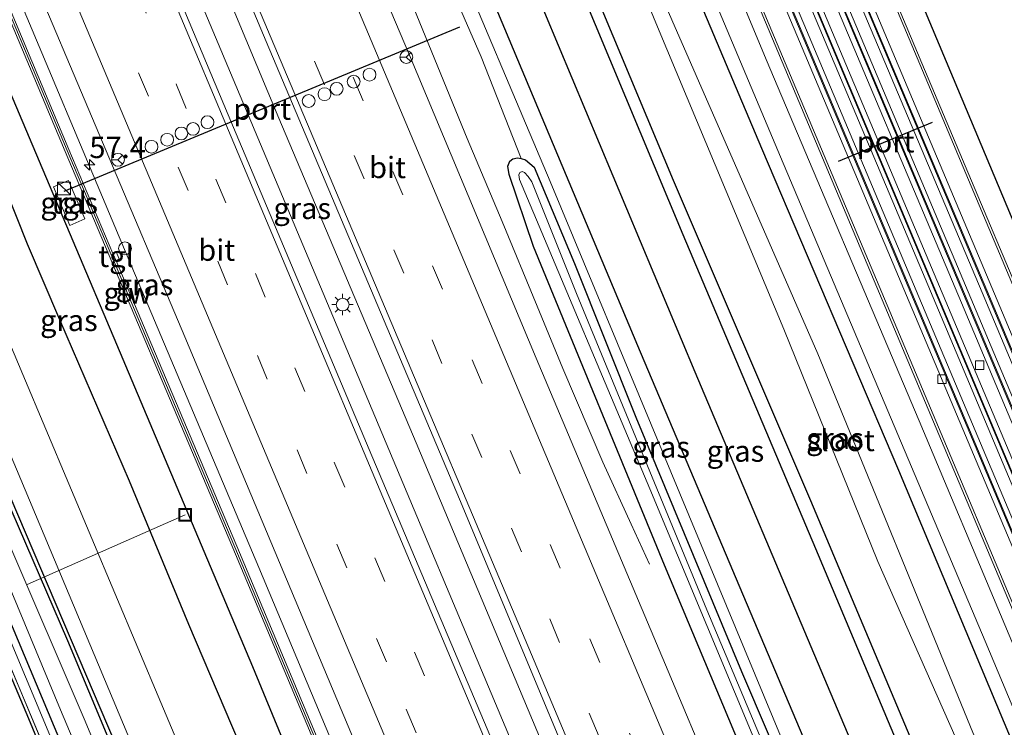
# Model space of a CAD drawing. Units: metres. Extents: x 106938 to 109170, y 399998 to 406251.
# Drawn here: x 108313 to 108429, y 403073 to 403156 of the extents above; entities that cross this region are included whole.
import ezdxf
from ezdxf.enums import TextEntityAlignment as Align

# ---------------------------------------------------------------- set-up
doc = ezdxf.new("R2010")
doc.units = ezdxf.units.M
doc.linetypes.add('IE-TERREINAFSCHEIDING', pattern=[10, 8, -2])
doc.linetypes.add('VW-3-9_STREEP', pattern=[12, 3, -9])
doc.layers.get('0').update_dxf_attribs({"lineweight": 25})
for name, color, linetype, lineweight in [('B-ME-AL-OVERIG-L-B1', 7, 'Continuous', 18), ('B-ME-AM-KILOMETR-S-B1', 7, 'Continuous', 18), ('B-ME-BV-GELEIDECONSTRUCTIE-GELEIDERAIL-L-B1', 213, 'BV-GELEIDERAIL', 18), ('B-ME-GR-BOMENRIJ-L-B1', 10, 'Continuous', 25), ('B-ME-GW-INSTEEKWATERGANG-L-B1', 10, 'Continuous', 25), ('B-ME-GW-KRUINLIJN-L-B1', 93, 'Continuous', 18), ('B-ME-GW-TEENLIJN-L-B1', 93, 'Continuous', 18), ('B-ME-IE-GRASLAND-GV-B6', 93, 'Continuous', 18), ('B-ME-IE-INRICHTINGSELEMENT-S-B1', 253, 'Continuous', 18), ('B-ME-IE-MEUBILAIR_WEGMEUBILAIR-LICHTMAST-S-B1', 8, 'Continuous', 18), ('B-ME-IE-TERREINAFSCHEIDING-RASTERHEKWERK-L-B1', 8, 'IE-TERREINAFSCHEIDING', 18), ('B-ME-KG-KADASTRAAL-OPNAMEDTMGRENS-L-B1', 10, 'Continuous', 25), ('B-ME-KW-GELUIDSWERING-GV-B6', 8, 'Continuous', 18), ('B-ME-KW-SCHERM-L-B1', 8, 'Continuous', 18), ('B-ME-MW-MUUR-GV-B6', 8, 'IE-TERREINAFSCHEIDING-KUNSTMATIG', 18), ('B-ME-OG-WATER-GV-B6', 153, 'Continuous', 18), ('B-ME-SB-SPOOR-GV-B6', 253, 'Continuous', 18), ('B-ME-SB-SPOOR-L-B1', 253, 'Continuous', 18), ('B-ME-VH-VERH_SOORT-BETON-OVERIG-GV-B6', 8, 'IE-TERREINAFSCHEIDING-NATUURLIJK-HOUTWAL', 18), ('B-ME-VH-VERH_SOORT-BITUMEN-GV-B6', 8, 'IE-TERREINAFSCHEIDING-NATUURLIJK-HOUTWAL', 18), ('B-ME-VH-VERH_SOORT-HALF_VERHARDING-GV-B6', 8, 'IE-TERREINAFSCHEIDING-NATUURLIJK-HOUTWAL', 18), ('B-ME-VH-VERH_SOORT-TEGELS-GV-B6', 8, 'Continuous', 18), ('B-ME-VV-KOLK-S-B1', 8, 'Continuous', 18), ('B-ME-VW-DRIP-S-B1', 8, 'Continuous', 18), ('B-ME-VW-MARKERING-39STREEP-015-L-B1', 255, 'VW-3-9_STREEP', 18), ('B-ME-VW-MARKERING-STREEP-015-L-B1', 7, 'Continuous', 18), ('B-ME-VW-MEUBILAIR_WEGMEUBILAIR-RONA-S-B1', 8, 'Continuous', 18), ('B-ME-VW-PORTAAL-L-B1', 10, 'Continuous', 25)]:
    doc.layers.add(name, color=color, linetype=linetype, lineweight=lineweight)
doc.styles.add('NLCS-ISO', font='NLCS-ISO.TTF')
doc.linetypes.add('BV-GELEIDERAIL', pattern='A,10,-3,[108,NLCS.SHX,S=1,R=0,X=0,Y=0],-3', length=16)
doc.linetypes.add('IE-TERREINAFSCHEIDING-KUNSTMATIG', pattern='A,4,[82,NLCS.SHX,S=0.75,R=90,X=0,Y=0],4,-2', length=10)
doc.linetypes.add('IE-TERREINAFSCHEIDING-NATUURLIJK-HOUTWAL', pattern='A,7,-1.5,[67,NLCS.SHX,S=0.75,R=45,X=0,Y=0],-1.5,7,-1.5,[70,NLCS.SHX,S=0.75,R=0,X=0,Y=0],-1.5', length=20)

# ---------------------------------------------------------------- blocks, each defined once
blk = doc.blocks.new('kast')
blk.add_line((-0.75, -0.75), (0.75, 0.75))
blk.add_lwpolyline([(-0.75, 0.75), (0.75, 0.75), (0.75, -0.75), (-0.75, -0.75)], close=True)
blk = doc.blocks.new('dtb')
blk.add_circle((0, 0), 0.75)
blk = doc.blocks.new('put')
for p, q in [((0.75, 0.75), (-0.75, 0.75)), ((-0.75, 0.75), (-0.75, -0.75)), ((0.75, -0.75), (0.75, 0.75)), ((-0.75, -0.75), (0.75, -0.75))]:
    blk.add_line(p, q)
blk.add_lwpolyline([(-0.625, 0.625), (0.625, 0.625), (0.625, -0.625), (-0.625, -0.625)], close=True)
blk = doc.blocks.new('wegwijzer')
for q in [(-0.53, -0.53), (0, 0.75), (0.53, -0.53)]:
    blk.add_line((0, 0), q)
blk.add_circle((0, 0), 0.75)
blk = doc.blocks.new('hecto')
for p, q in [((0, 0.625), (-0.625, 0)), ((0, -0.625), (0, 0.625)), ((-0.625, 0), (0.625, 0)), ((0.625, 0), (0, -0.625))]:
    blk.add_line(p, q)
blk = doc.blocks.new('kolk')
blk.add_lwpolyline([(-0.5, -0.5), (0.5, -0.5), (0.5, 0.5), (-0.5, 0.5)], close=True)
blk = doc.blocks.new('lantaarnpaal')
for p, q in [((0, 0.75), (0, 1.25)), ((-0.75, 0), (-1.25, 0)), ((-0.88, 0.88), (-0.53, 0.53)), ((0.53, 0.53), (0.88, 0.88)), ((0.75, 0), (1.25, 0)), ((-0.53, -0.53), (-0.88, -0.88)), ((0, -0.75), (0, -1.25)), ((0.53, -0.53), (0.88, -0.88))]:
    blk.add_line(p, q)
blk.add_circle((0, 0), 0.75)

msp = doc.modelspace()

# ---------------------------------------------------------------- linework, layer by layer
at = {"layer": 'B-ME-AL-OVERIG-L-B1'}
msp.add_line((108332.75, 403097.84, 1.7), (108314.24, 403089.64, 0.74), dxfattribs=at)
at = {"layer": 'B-ME-BV-GELEIDECONSTRUCTIE-GELEIDERAIL-L-B1'}
for points in [[(108419.48, 402964.78, 3.23), (108418.91, 402966.11, 3.23), (108398.22, 403015.32, 3.24), (108377.91, 403063.31, 3.17), (108359.86, 403106.3, 3.18), (108343.75, 403144.39, 3.14), (108329.35, 403178.88, 3.2), (108311.26, 403221.77, 3.17), (108295.72, 403258.66, 3.13), (108276.53, 403304.15, 3.01)], [(108273.65, 403302.71, 3.02), (108285.07, 403275.5, 2.99), (108303.24, 403232.5, 3.08), (108319.27, 403194.43, 3.18), (108336.31, 403153.89, 3.08), (108350.1, 403121.13, 3.09), (108374.94, 403062, 3.13), (108393.56, 403017.93, 3.14), (108409.64, 402979.8, 3.12), (108416.52, 402963.41, 3.13)], [(108398.8, 402955.21, 2.75), (108391.01, 402973.68, 2.75), (108376.52, 403008.06, 2.75), (108358.93, 403049.84, 2.72), (108341.39, 403091.66, 2.76), (108325.34, 403129.7, 2.75), (108311.91, 403161.65, 2.72), (108297.44, 403196.1, 2.74), (108280.92, 403235.42, 2.69), (108268.49, 403264.91, 2.7), (108256.19, 403293.94, 2.65)], [(108351.76, 403177.64, 1.96), (108357.3, 403162.98, 2.56), (108359.23, 403158.14, 2.62), (108365.87, 403141.97, 2.66), (108369.94, 403132.25, 2.67), (108374.05, 403122.31, 2.68), (108377.09, 403114.99, 2.7), (108381.78, 403104.02, 2.67), (108385.08, 403096.75, 2.35), (108387.24, 403092.06, 2.24)]]:
    msp.add_polyline3d(points, dxfattribs=at)
at = {"layer": 'B-ME-GR-BOMENRIJ-L-B1'}
for points in [[(108251.58, 403291.63, 1.79), (108258.8, 403274.62, 1.69), (108270.39, 403246.93, 1.67), (108285.98, 403209.34, 1.74), (108301.4, 403173.18, 1.73), (108309.31, 403154.23, 1.79), (108324.72, 403117.85, 1.78), (108340.65, 403080.03, 1.86), (108352.2, 403052.06, 1.84), (108368, 403015.22, 1.85), (108380.02, 402986.33, 1.67), (108392.2, 402957.58, 1.57), (108394.13, 402953.04, 1.57)], [(108364.84, 403010.31, 1.78), (108357.27, 403027.45, 1.87), (108349.6, 403046.02, 1.87), (108345.93, 403054.68, 1.75), (108341.73, 403064.93, 1.78), (108333.21, 403084.97, 1.76), (108326.23, 403101.77, 1.69), (108318.04, 403120.73, 1.68), (108314.25, 403129.6, 1.67), (108310.52, 403138.95, 1.68), (108302.79, 403156.98, 1.72), (108298.94, 403166.44, 1.55), (108294.88, 403176.07, 1.49), (108291.12, 403184.72, 1.49), (108287.14, 403193.92, 1.55), (108279.34, 403212.92, 1.73), (108273.2, 403227.09, 1.68), (108267.17, 403241.89, 1.65), (108259.85, 403259.5, 1.62), (108251.99, 403277.88, 1.63), (108247.24, 403289.45, 1.51)], [(108235.03, 403283.32, 1.62), (108245.28, 403258.99, 1.68), (108261.82, 403220.04, 1.65), (108283.39, 403168.34, 1.59), (108305.2, 403116.38, 1.64), (108327.24, 403064.66, 1.79), (108338.06, 403039.35, 1.84)], [(108454.29, 402980.91, 2.52), (108449.31, 402992.61, 2.5), (108437.87, 403020.05, 2.52), (108422.19, 403057.16, 2.53), (108406.78, 403093.86, 2.58), (108391.2, 403130.69, 2.54), (108375.86, 403167.43, 2.59), (108360.3, 403204.48, 2.52), (108348.62, 403232.25, 2.56)], [(108344.79, 403228.9, 2.52), (108353.69, 403206.99, 2.45), (108373.31, 403160.63, 2.45), (108392.55, 403114.62, 2.52), (108408.08, 403077.84, 2.56), (108423.8, 403040.66, 2.53), (108435.44, 403013.19, 2.56), (108449.7, 402978.78, 2.49)], [(108445.32, 402976.75, 2.49), (108440.47, 402988.41, 2.54), (108421.02, 403034.72, 2.5), (108405.29, 403071.8, 2.54), (108385.89, 403117.66, 2.5), (108366.6, 403163.67, 2.49), (108350.83, 403200.86, 2.53), (108339.49, 403228.02, 2.46)]]:
    msp.add_polyline3d(points, dxfattribs=at)
at = {"layer": 'B-ME-GW-INSTEEKWATERGANG-L-B1'}
for points in [[(108234.76, 403283.19, 1.57), (108241.81, 403265.56, 1.59), (108255.19, 403233.24, 1.62), (108266.29, 403207.39, 1.66), (108278.9, 403177.94, 1.68), (108292.46, 403145.61, 1.68), (108304.14, 403117.34, 1.67), (108318.94, 403083.07, 1.66), (108331.28, 403053.55, 1.77), (108338.47, 403037.5, 1.87), (108339.52, 403034.85, 1.83), (108339.75, 403033.47, 1.9), (108339.82, 403032.47, 1.9), (108339.41, 403032.04, 1.91), (108338.06, 403031.23, 1.92), (108336.86, 403030.96, 1.95)], [(108336.86, 403030.96, 1.95), (108335.92, 403031.12, 1.93), (108335.43, 403031.4, 1.91), (108327.48, 403048.92, 1.92), (108311.81, 403086.38, 1.74), (108296.49, 403121.91, 1.72), (108280.47, 403161.41, 1.72), (108267.88, 403190.61, 1.7), (108256.28, 403219.17, 1.68), (108243.88, 403248.06, 1.71), (108232.47, 403275.18, 1.74), (108229.9, 403280.75, 1.62)], [(108455.63, 402981.53, 2.57), (108445.23, 403006.45, 2.57), (108424.78, 403055.26, 2.52), (108406.18, 403099.47, 2.48), (108390.08, 403137.05, 2.64), (108373.73, 403176.19, 2.58), (108358.58, 403212.18, 2.56), (108352.5, 403228.13, 2.52), (108356.55, 403230.23, 2.51), (108361.94, 403232.07, 2.5), (108367.41, 403219.18, 2.44), (108383.06, 403181.91, 2.45), (108400.38, 403140.85, 2.45), (108416.48, 403103.07, 2.42), (108434.95, 403058.85, 2.42), (108451.18, 403020.66, 2.43), (108465.5, 402986.1, 2.42)], [(108438.82, 402973.74, 1.85), (108427.05, 403001.15, 1.92), (108406.01, 403051.29, 1.97), (108389.02, 403091.91, 1.89), (108373.62, 403129.3, 1.86), (108370.77, 403137.77, 1.79), (108370.64, 403138.76, 1.79), (108370.86, 403139.32, 1.76), (108371.21, 403139.59, 1.74), (108371.74, 403139.73, 1.74), (108372.2, 403139.64, 1.73)], [(108372.2, 403139.64, 1.73), (108372.69, 403139.5, 1.72), (108373.72, 403138.63, 1.7), (108378.44, 403127.32, 1.8), (108385.65, 403109.3, 1.89), (108398.04, 403079.46, 1.86), (108410.31, 403050.73, 1.87), (108423.38, 403020.48, 1.87), (108435.47, 402991.68, 1.82), (108442.4, 402975.4, 1.82)]]:
    msp.add_polyline3d(points, dxfattribs=at)
at = {"layer": 'B-ME-GW-KRUINLIJN-L-B1'}
for points in [[(108443.43, 402975.88, 2.41), (108435.84, 402993.58, 2.43), (108418.97, 403033.32, 2.47), (108402.83, 403071.43, 2.51), (108388.71, 403105.44, 2.43), (108375.6, 403136.94, 2.44), (108363.2, 403166.33, 2.44), (108355.49, 403184.01, 2.43), (108342.42, 403216.3, 2.48), (108338.59, 403225.33, 2.47), (108338.32, 403226.68, 2.47), (108338.39, 403227.36, 2.48), (108338.95, 403228.37, 2.47), (108339.68, 403229.1, 2.47), (108340.57, 403229.66, 2.44), (108346.11, 403232.65, 2.46), (108353.41, 403236.17, 2.4)], [(108272.07, 403177.6, 2.54), (108283.52, 403151.77, 2.33), (108296.14, 403121.15, 2.48), (108309.16, 403090.36, 2.47), (108323.46, 403056.24, 2.37), (108331.4, 403038.13, 2.42), (108334.35, 403031.61, 2.38), (108335.1, 403030.84, 2.35), (108335.79, 403030.64, 2.34), (108336.86, 403030.96, 1.95)]]:
    msp.add_polyline3d(points, dxfattribs=at)
at = {"layer": 'B-ME-GW-TEENLIJN-L-B1'}
msp.add_polyline3d([(108359.9, 403169.01, 1.77), (108367.51, 403151.56, 1.84), (108372.2, 403139.64, 1.73)], dxfattribs=at)
at = {"layer": 'B-ME-IE-GRASLAND-GV-B6'}
for points in [[(108485.1, 402995.18, 2.54), (108470.02, 403030.86, 2.56), (108451.44, 403074.45, 2.57), (108436.37, 403110.15, 2.62), (108419.22, 403150.83, 2.68), (108403.75, 403187.66, 2.54), (108388.65, 403223.52, 2.57), (108371.7, 403263.77, 2.58), (108353.16, 403307.78, 2.62), (108341.02, 403336.52, 2.43), (108343.35, 403337.69, 2.4), (108352.96, 403314.98, 2.62), (108371.1, 403271.86, 2.58), (108388.81, 403229.59, 2.75), (108404.5, 403192.87, 2.7), (108422.88, 403149.08, 2.61), (108440.24, 403107.66, 2.76), (108448.37, 403088.34, 2.62), (108468.46, 403042.14, 2.58), (108468.18, 403041.29, 2.69), (108487.4, 402996.24, 2.63), (108485.1, 402995.18, 2.54)], [(108469.6, 402988, 2.5), (108458.88, 403013.35, 2.53), (108438.99, 403060.98, 2.5), (108418.89, 403108.85, 2.52), (108400.93, 403151.26, 2.56), (108382.12, 403196.45, 2.53), (108364.18, 403238.63, 2.51), (108342.53, 403289.87, 2.43), (108326.09, 403329.03, 2.44), (108327.51, 403329.74, 2.53), (108330.16, 403323.49, 2.61), (108352.56, 403270.27, 2.55), (108372.33, 403223.34, 2.57), (108392.82, 403174.75, 2.57), (108413.92, 403124.54, 2.54), (108436.57, 403070.73, 2.59), (108456.36, 403023.72, 2.62), (108471.1, 402988.7, 2.58), (108469.6, 402988, 2.5)], [(108414.5, 402962.48, 2.4), (108407.12, 402979.92, 2.41), (108389.59, 403021.86, 2.46), (108372.02, 403063.64, 2.46), (108354.35, 403105.51, 2.49), (108337.8, 403144.78, 2.5), (108324.09, 403177.55, 2.45), (108305.33, 403222.09, 2.41), (108285.95, 403267.64, 2.4), (108271.66, 403301.71, 2.35), (108278.43, 403305.1, 2.3), (108282, 403296.42, 2.43), (108304.27, 403243.54, 2.43), (108323.1, 403198.96, 2.42), (108342.28, 403153.37, 2.51), (108364.96, 403099.67, 2.45), (108386.1, 403048.89, 2.47), (108406.91, 402999.99, 2.45), (108421.33, 402965.64, 2.44), (108414.5, 402962.48, 2.4)], [(108397.48, 402954.59, 1.98), (108394.38, 402962.03, 1.98), (108377.93, 403001.18, 1.96), (108358.4, 403047.5, 1.98), (108339.13, 403093.42, 2.03), (108324.65, 403127.64, 2.01), (108325.03, 403127.86, 2.02), (108324.65, 403128.68, 2.02), (108324.29, 403128.5, 2), (108319.13, 403140.69, 2), (108298.05, 403190.86, 2.02), (108276.06, 403243.17, 2.09), (108254.92, 403293.31, 1.99), (108258.49, 403295.1, 1.96), (108275.75, 403253.91, 1.97), (108293.48, 403211.95, 2.05), (108313.39, 403164.42, 2.07), (108332.71, 403118.72, 2.08), (108352.92, 403070.62, 2.09), (108374.75, 403018.9, 2.08), (108395.24, 402970.16, 2.06), (108401.09, 402956.27, 2.05), (108397.48, 402954.59, 1.98)], [(108318.68, 403140.46, 2), (108338.68, 403093.2, 2.03), (108357.95, 403047.28, 1.98), (108377.48, 403000.96, 1.96), (108393.93, 402961.8, 1.98), (108397.02, 402954.38, 1.98), (108383.7, 402948.21, 2.41), (108370.42, 402979.75, 2.17), (108356.25, 403013.66, 2.01), (108344.39, 403041.42, 1.79), (108329.89, 403075.83, 1.73), (108313.71, 403114.28, 1.63), (108297.36, 403153.16, 1.59), (108282.23, 403188.98, 1.62), (108266.58, 403226.21, 1.65), (108251.61, 403261.58, 1.63), (108241.22, 403286.43, 1.57), (108254.47, 403293.08, 1.99), (108275.61, 403242.94, 2.09), (108297.6, 403190.63, 2.02), (108318.68, 403140.46, 2)], [(108241.81, 403265.56, 1.59), (108255.19, 403233.24, 1.62), (108266.29, 403207.39, 1.66), (108278.9, 403177.94, 1.68), (108292.46, 403145.61, 1.68), (108304.14, 403117.34, 1.67), (108318.94, 403083.07, 1.66), (108331.28, 403053.55, 1.77), (108338.47, 403037.5, 1.87), (108339.52, 403034.85, 1.83), (108339.75, 403033.47, 1.9), (108339.82, 403032.47, 1.9), (108339.41, 403032.04, 1.91), (108338.06, 403031.23, 1.92), (108336.86, 403030.96, 1.95), (108335.92, 403031.12, 1.93), (108335.43, 403031.4, 1.91), (108327.48, 403048.92, 1.92), (108311.81, 403086.38, 1.74), (108296.49, 403121.91, 1.72), (108280.47, 403161.41, 1.72), (108267.88, 403190.61, 1.7), (108256.28, 403219.17, 1.68), (108243.88, 403248.06, 1.71)], [(108243.88, 403248.06, 1.71), (108256.28, 403219.17, 1.68), (108267.88, 403190.61, 1.7), (108280.47, 403161.41, 1.72), (108296.49, 403121.91, 1.72), (108311.81, 403086.38, 1.74), (108327.48, 403048.92, 1.92), (108335.43, 403031.4, 1.91), (108335.92, 403031.12, 1.93), (108336.86, 403030.96, 1.95), (108335.79, 403030.64, 2.34), (108335.1, 403030.84, 2.35), (108334.35, 403031.61, 2.38), (108331.4, 403038.13, 2.42), (108323.46, 403056.24, 2.37), (108309.16, 403090.36, 2.47), (108296.14, 403121.15, 2.48), (108283.52, 403151.77, 2.33), (108272.07, 403177.6, 2.54), (108264.81, 403194.22, 2.72), (108255.74, 403216.04, 2.85), (108252.74, 403222.16, 2.87), (108248.2, 403233.52, 2.87), (108238.78, 403255.97, 2.89)], [(108421.4, 403003.39, 2.07), (108404.8, 403042.87, 2.11), (108389.45, 403079.49, 2.14), (108373.95, 403116.23, 2.13), (108359.08, 403151.78, 2.14), (108342.29, 403191.34, 2.12), (108327.62, 403226.06, 2.18), (108330.98, 403227.59, 2.08), (108348.22, 403234.79, 2.29), (108357.67, 403238.79, 2.56), (108357.7, 403238.71, 2.56), (108358.48, 403237.06, 2.55), (108359.17, 403236.28, 2.56), (108360.04, 403235.64, 2.59), (108362.01, 403234.71, 2.57), (108362.82, 403234.09, 2.55), (108363.12, 403233.69, 2.54), (108363.62, 403232.74, 2.51), (108375.53, 403204.24, 2.53), (108402.63, 403139.82, 2.48), (108426.63, 403083.03, 2.54), (108456.79, 403011.1, 2.52)], [(108465.5, 402986.1, 2.42), (108451.18, 403020.66, 2.43), (108434.95, 403058.85, 2.42), (108416.48, 403103.07, 2.42), (108400.38, 403140.85, 2.45), (108383.06, 403181.91, 2.45), (108367.41, 403219.18, 2.44), (108361.94, 403232.07, 2.5), (108356.55, 403230.23, 2.51), (108352.5, 403228.13, 2.52), (108358.58, 403212.18, 2.56), (108373.73, 403176.19, 2.58), (108390.08, 403137.05, 2.64), (108406.18, 403099.47, 2.48), (108424.78, 403055.26, 2.52), (108445.23, 403006.45, 2.57)], [(108445.23, 403006.45, 2.57), (108424.78, 403055.26, 2.52), (108406.18, 403099.47, 2.48), (108390.08, 403137.05, 2.64), (108373.73, 403176.19, 2.58), (108358.58, 403212.18, 2.56), (108352.5, 403228.13, 2.52), (108356.55, 403230.23, 2.51), (108361.94, 403232.07, 2.5), (108367.41, 403219.18, 2.44), (108383.06, 403181.91, 2.45), (108400.38, 403140.85, 2.45), (108416.48, 403103.07, 2.42), (108434.95, 403058.85, 2.42), (108451.18, 403020.66, 2.43), (108465.5, 402986.1, 2.42)], [(108460.64, 402988.55, 1.12), (108442.28, 403031.97, 1.12), (108425.2, 403072.3, 1.12), (108406.98, 403116.74, 1.12), (108387.03, 403162.49, 1.12), (108374.94, 403191.93, 1.12), (108363.44, 403219.59, 1.12), (108359.31, 403228.89, 1.12), (108358.97, 403229.82, 1.86), (108358.13, 403229.42, 1.85), (108358.47, 403228.59, 1.12), (108357.81, 403228.22, 1.12), (108357.71, 403227.93, 1.12), (108357.74, 403227.51, 1.12), (108365.11, 403208.81, 1.12), (108377.28, 403181.52, 1.12), (108388.2, 403155.1, 1.12), (108402.99, 403119.62, 1.12), (108414.04, 403092.34, 1.12), (108426.65, 403063.85, 1.12), (108445.11, 403019.18, 1.12), (108460.17, 402983.63, 1.12)], [(108268.7, 403171.33, 2.67), (108272.15, 403175.03, 2.63), (108281.18, 403153.88, 2.43), (108299.79, 403109.76, 2.46), (108313.27, 403077.57, 2.81), (108325.04, 403049.55, 2.28), (108334.28, 403027.2, 2.49), (108336.65, 403021.17, 2.58), (108334.77, 403017.87, 2.45), (108335.84, 403020.78, 2.49), (108335.42, 403022.44, 2.61), (108330.71, 403034.46, 2.35), (108314.42, 403073.88, 2.52), (108298.08, 403112.61, 2.58), (108279.84, 403155.28, 2.38), (108275.8, 403164.7, 2.48), (108273.09, 403170.13, 2.6), (108272.45, 403170.64, 2.62), (108271.84, 403170.91, 2.61), (108268.7, 403171.33, 2.67)], [(108359.9, 403169.01, 1.77), (108367.51, 403151.56, 1.84), (108372.2, 403139.64, 1.73), (108371.74, 403139.73, 1.74), (108371.21, 403139.59, 1.74), (108370.86, 403139.32, 1.76), (108370.64, 403138.76, 1.79), (108370.77, 403137.77, 1.79), (108373.62, 403129.3, 1.86), (108389.02, 403091.91, 1.89), (108406.01, 403051.29, 1.97), (108427.05, 403001.15, 1.92)], [(108435.47, 402991.68, 1.82), (108423.38, 403020.48, 1.87), (108410.31, 403050.73, 1.87), (108398.04, 403079.46, 1.86), (108385.65, 403109.3, 1.89), (108378.44, 403127.32, 1.8), (108373.72, 403138.63, 1.7), (108372.69, 403139.5, 1.72), (108372.2, 403139.64, 1.73), (108367.51, 403151.56, 1.84), (108359.9, 403169.01, 1.77)], [(108435.84, 402993.58, 2.43), (108418.97, 403033.32, 2.47), (108402.83, 403071.43, 2.51), (108388.71, 403105.44, 2.43), (108375.6, 403136.94, 2.44), (108363.2, 403166.33, 2.44)], [(108363.2, 403166.33, 2.44), (108375.6, 403136.94, 2.44), (108388.71, 403105.44, 2.43), (108402.83, 403071.43, 2.51), (108418.97, 403033.32, 2.47), (108435.84, 402993.58, 2.43)], [(108427.05, 403001.15, 1.92), (108406.01, 403051.29, 1.97), (108389.02, 403091.91, 1.89), (108373.62, 403129.3, 1.86), (108370.77, 403137.77, 1.79), (108370.64, 403138.76, 1.79), (108370.86, 403139.32, 1.76), (108371.21, 403139.59, 1.74), (108371.74, 403139.73, 1.74), (108372.2, 403139.64, 1.73), (108372.69, 403139.5, 1.72), (108373.72, 403138.63, 1.7), (108378.44, 403127.32, 1.8), (108385.65, 403109.3, 1.89), (108398.04, 403079.46, 1.86), (108410.31, 403050.73, 1.87), (108423.38, 403020.48, 1.87), (108435.47, 402991.68, 1.82)], [(108425.45, 403012.75, 1.48), (108409.93, 403048.7, 1.47), (108393.99, 403086.7, 1.48), (108378.67, 403123.8, 1.47), (108373.44, 403136.89, 1.47), (108373.01, 403137.53, 1.47), (108372.59, 403138, 1.47), (108372.29, 403138.11, 1.47), (108372.03, 403137.99, 1.47), (108371.9, 403137.71, 1.47), (108372, 403137.16, 1.47), (108387.29, 403100.88, 1.5), (108407.17, 403053.25, 1.5), (108426.64, 403006.56, 1.54)], [(108317.3, 403136.31, 1.9), (108319.23, 403131.8, 1.9), (108321, 403132.55, 1.9), (108319.07, 403137.07, 1.9), (108317.3, 403136.31, 1.9)], [(108300.07, 403133.86, 1.66), (108313.98, 403100.76, 1.68), (108327.25, 403069.14, 1.73)], [(108309.16, 403090.36, 2.47), (108323.46, 403056.24, 2.37), (108331.4, 403038.13, 2.42), (108334.35, 403031.61, 2.38), (108335.1, 403030.84, 2.35), (108335.79, 403030.64, 2.34), (108336.86, 403030.96, 1.95), (108338.06, 403031.23, 1.92), (108339.41, 403032.04, 1.91), (108339.82, 403032.47, 1.9), (108339.75, 403033.47, 1.9), (108339.52, 403034.85, 1.83), (108338.47, 403037.5, 1.87), (108331.28, 403053.55, 1.77), (108318.94, 403083.07, 1.66), (108304.14, 403117.34, 1.67)], [(108308.88, 403097.2, 0.64), (108318.15, 403074.95, 0.64), (108325.78, 403056.9, 0.64)], [(108326.55, 403060.42, 0.64), (108320.91, 403073.91, 0.64), (108312.06, 403094.52, 0.64)], [(108325.04, 403049.55, 2.28), (108313.27, 403077.57, 2.81)]]:
    msp.add_polyline3d(points, dxfattribs=at)
at = {"layer": 'B-ME-IE-TERREINAFSCHEIDING-RASTERHEKWERK-L-B1'}
msp.add_polyline3d([(108272.15, 403175.03, 2.63), (108281.18, 403153.88, 2.43), (108299.79, 403109.76, 2.46), (108313.27, 403077.57, 2.81), (108325.04, 403049.55, 2.28), (108334.28, 403027.2, 2.49), (108336.65, 403021.17, 2.58), (108334.77, 403017.87, 2.45)], dxfattribs=at)
at = {"layer": 'B-ME-KG-KADASTRAAL-OPNAMEDTMGRENS-L-B1'}
for points in [[(108343.35, 403337.69, 2.4), (108352.96, 403314.98, 2.62), (108371.1, 403271.86, 2.58), (108388.81, 403229.59, 2.75), (108404.5, 403192.87, 2.7), (108422.88, 403149.08, 2.61), (108440.24, 403107.66, 2.76), (108448.37, 403088.34, 2.62), (108468.46, 403042.14, 2.58), (108468.18, 403041.29, 2.69), (108487.4, 402996.24, 2.63)], [(108344.85, 403011.37, 2.24), (108342.98, 403020.95, 2.11), (108338.04, 403018.47, 2.28), (108335.2, 403015.02, 1.9), (108334.49, 403014.98, 2), (108334.39, 403016.89, 2.49), (108334.77, 403017.87, 2.45), (108335.84, 403020.78, 2.49), (108335.42, 403022.44, 2.61), (108330.71, 403034.46, 2.35), (108314.42, 403073.88, 2.52), (108298.08, 403112.61, 2.58), (108279.84, 403155.28, 2.38), (108275.8, 403164.7, 2.48), (108273.09, 403170.13, 2.6), (108272.45, 403170.64, 2.62), (108271.84, 403170.91, 2.61), (108268.7, 403171.33, 2.67), (108261.28, 403188.54, 2.85), (108226.36, 403270, 2.62), (108224.18, 403275.07, 2.63), (108223.21, 403277.39, 2.54)]]:
    msp.add_polyline3d(points, dxfattribs=at)
at = {"layer": 'B-ME-KW-GELUIDSWERING-GV-B6'}
msp.add_polyline3d([(108397.02, 402954.38, 1.98), (108393.93, 402961.8, 1.98), (108377.48, 403000.96, 1.96), (108357.95, 403047.28, 1.98), (108338.68, 403093.2, 2.03), (108318.68, 403140.46, 2), (108297.6, 403190.63, 2.02), (108275.61, 403242.94, 2.09), (108254.47, 403293.08, 1.99), (108254.92, 403293.31, 1.99), (108276.06, 403243.17, 2.09), (108298.05, 403190.86, 2.02), (108319.13, 403140.69, 2), (108324.29, 403128.5, 2), (108324.65, 403127.64, 2.01), (108339.13, 403093.42, 2.03), (108358.4, 403047.5, 1.98), (108377.93, 403001.18, 1.96), (108394.38, 402962.03, 1.98), (108397.48, 402954.59, 1.98), (108397.02, 402954.38, 1.98)], dxfattribs=at)
at = {"layer": 'B-ME-KW-SCHERM-L-B1'}
msp.add_polyline3d([(108254.7, 403293.19, 4.48), (108275.84, 403243.05, 5.7), (108297.84, 403190.74, 6.69), (108318.91, 403140.57, 6.67), (108338.91, 403093.31, 6.7), (108357.77, 403048.37, 6.65), (108357.83, 403048.23, 9.9), (108358.18, 403047.41, 9.9), (108377.7, 403001.09, 9.88), (108394.15, 402961.93, 9.9), (108397.25, 402954.49, 9.9)], dxfattribs=at)
at = {"layer": 'B-ME-MW-MUUR-GV-B6'}
for points in [[(108341.02, 403336.52, 2.43), (108353.16, 403307.78, 2.62), (108371.7, 403263.77, 2.58), (108388.65, 403223.52, 2.57), (108403.75, 403187.66, 2.54), (108419.22, 403150.83, 2.68), (108436.37, 403110.15, 2.62), (108451.44, 403074.45, 2.57), (108451.17, 403074.33, 2.52), (108436.11, 403110.01, 2.49), (108418.96, 403150.7, 2.55), (108403.49, 403187.52, 2.41), (108388.39, 403223.39, 2.44), (108371.44, 403263.63, 2.45), (108352.9, 403307.64, 2.49), (108340.75, 403336.38, 2.42), (108341.02, 403336.52, 2.43)], [(108481.66, 402993.59, 2.81), (108463.29, 403037.32, 2.84), (108444.92, 403080.91, 2.84), (108426.72, 403124.14, 2.84), (108409.33, 403165.39, 2.84), (108389.88, 403211.52, 2.84), (108370.73, 403257.07, 2.84), (108351.55, 403302.64, 2.84), (108337.92, 403334.96, 2.77), (108338.01, 403335.01, 2.42), (108351.64, 403302.69, 2.49), (108370.82, 403257.12, 2.49), (108389.96, 403211.57, 2.49), (108409.42, 403165.43, 2.49), (108426.81, 403124.19, 2.49), (108445.01, 403080.95, 2.49), (108463.38, 403037.36, 2.5), (108481.75, 402993.63, 2.52), (108481.66, 402993.59, 2.81)], [(108479.3, 402992.49, 2.36), (108460.97, 403036.16, 2.36), (108442.61, 403079.75, 2.35), (108424.41, 403122.98, 2.35), (108407.02, 403164.23, 2.36), (108387.56, 403210.36, 2.35), (108368.42, 403255.91, 2.36), (108349.24, 403301.48, 2.36), (108335.6, 403333.8, 2.28), (108335.71, 403333.85, 2.63), (108349.34, 403301.53, 2.7), (108368.52, 403255.96, 2.7), (108387.66, 403210.41, 2.7), (108407.12, 403164.28, 2.7), (108424.51, 403123.03, 2.7), (108442.71, 403079.8, 2.7), (108461.07, 403036.21, 2.71), (108479.39, 402992.54, 2.67), (108479.3, 402992.49, 2.36)], [(108476.67, 402991.27, 2.92), (108455.01, 403042.72, 2.94), (108419.71, 403126.54, 2.94), (108394.47, 403186.45, 2.97), (108370.54, 403243.27, 2.96), (108352.88, 403285.23, 2.97), (108332.89, 403332.44, 2.89), (108332.98, 403332.48, 2.47), (108352.98, 403285.27, 2.54), (108370.64, 403243.32, 2.54), (108394.57, 403186.5, 2.55), (108419.8, 403126.58, 2.52), (108455.11, 403042.77, 2.52), (108476.76, 402991.32, 2.69), (108476.67, 402991.27, 2.92)], [(108474.31, 402990.18, 2.42), (108452.61, 403041.51, 2.59), (108417.3, 403125.33, 2.58), (108392.07, 403185.24, 2.59), (108368.14, 403242.06, 2.6), (108350.48, 403284.02, 2.65), (108330.49, 403331.23, 2.57), (108330.58, 403331.28, 2.75), (108350.57, 403284.06, 2.83), (108368.23, 403242.11, 2.83), (108392.16, 403185.29, 2.84), (108417.39, 403125.38, 2.81), (108452.7, 403041.56, 2.81), (108474.4, 402990.22, 2.79), (108474.31, 402990.18, 2.42)], [(108471.1, 402988.7, 2.58), (108456.36, 403023.72, 2.62), (108436.57, 403070.73, 2.59), (108413.92, 403124.54, 2.54), (108392.82, 403174.75, 2.57), (108372.33, 403223.34, 2.57), (108352.56, 403270.27, 2.55), (108330.16, 403323.49, 2.61), (108327.51, 403329.74, 2.53), (108327.78, 403329.88, 2.53), (108330.44, 403323.61, 2.61), (108352.84, 403270.39, 2.55), (108372.6, 403223.45, 2.57), (108393.09, 403174.86, 2.57), (108414.2, 403124.65, 2.54), (108436.85, 403070.85, 2.59), (108456.63, 403023.84, 2.62), (108471.38, 402988.82, 2.58), (108471.1, 402988.7, 2.58)]]:
    msp.add_polyline3d(points, dxfattribs=at)
at = {"layer": 'B-ME-OG-WATER-GV-B6'}
for points in [[(108460.17, 402983.63, 1.12), (108445.11, 403019.18, 1.12), (108426.65, 403063.85, 1.12), (108414.04, 403092.34, 1.12), (108402.99, 403119.62, 1.12), (108388.2, 403155.1, 1.12), (108377.28, 403181.52, 1.12), (108365.11, 403208.81, 1.12), (108357.74, 403227.51, 1.12), (108357.71, 403227.93, 1.12), (108357.81, 403228.22, 1.12), (108358.47, 403228.59, 1.12), (108358.56, 403228.62, 1.12), (108358.25, 403229.39, 1.12), (108358.9, 403229.7, 1.12), (108359.21, 403228.86, 1.12), (108359.31, 403228.89, 1.12), (108363.44, 403219.59, 1.12), (108374.94, 403191.93, 1.12), (108387.03, 403162.49, 1.12), (108406.98, 403116.74, 1.12), (108425.2, 403072.3, 1.12), (108442.28, 403031.97, 1.12), (108460.64, 402988.55, 1.12)], [(108439.93, 402974.25, 1.49), (108426.64, 403006.56, 1.54), (108407.17, 403053.25, 1.5), (108387.29, 403100.88, 1.5), (108372, 403137.16, 1.47), (108371.9, 403137.71, 1.47), (108372.03, 403137.99, 1.47), (108372.29, 403138.11, 1.47), (108372.59, 403138, 1.47), (108373.01, 403137.53, 1.47), (108373.44, 403136.89, 1.47), (108378.67, 403123.8, 1.47), (108393.99, 403086.7, 1.48), (108409.93, 403048.7, 1.47), (108425.45, 403012.75, 1.48), (108438.71, 402981.48, 1.48), (108441.49, 402974.98, 1.48), (108439.93, 402974.25, 1.49)], [(108312.06, 403094.52, 0.64), (108320.91, 403073.91, 0.64), (108326.55, 403060.42, 0.64), (108328.06, 403056.7, 0.64), (108328.09, 403056.64, 0.64), (108328.66, 403055.32, 0.64), (108331.34, 403049.14, 0.64), (108335.44, 403039.38, 0.64), (108337, 403035.91, 0.64), (108337.3, 403035.11, 0.64), (108337.58, 403034.21, 0.64), (108337.71, 403033.71, 0.64), (108337.75, 403033.11, 0.64), (108337.66, 403032.72, 0.64), (108337.43, 403032.48, 0.64), (108336.99, 403032.25, 0.64), (108336.64, 403032.24, 0.64), (108336.31, 403032.4, 0.64), (108335.48, 403033.48, 0.64), (108331.8, 403042.08, 0.64), (108325.78, 403056.9, 0.64), (108318.15, 403074.95, 0.64), (108308.88, 403097.2, 0.64)]]:
    msp.add_polyline3d(points, dxfattribs=at)
at = {"layer": 'B-ME-SB-SPOOR-GV-B6'}
for points in [[(108479.39, 402992.54, 2.67), (108461.07, 403036.21, 2.71), (108442.71, 403079.8, 2.7), (108424.51, 403123.03, 2.7), (108407.12, 403164.28, 2.7), (108387.66, 403210.41, 2.7), (108368.52, 403255.96, 2.7), (108349.34, 403301.53, 2.7), (108335.71, 403333.85, 2.63), (108337.92, 403334.96, 2.77), (108351.55, 403302.64, 2.84), (108370.73, 403257.07, 2.84), (108389.88, 403211.52, 2.84), (108409.33, 403165.39, 2.84), (108426.72, 403124.14, 2.84), (108444.92, 403080.91, 2.84), (108463.29, 403037.32, 2.84), (108481.66, 402993.59, 2.81), (108479.39, 402992.54, 2.67)], [(108474.4, 402990.22, 2.79), (108452.7, 403041.56, 2.81), (108417.39, 403125.38, 2.81), (108392.16, 403185.29, 2.84), (108368.23, 403242.11, 2.83), (108350.57, 403284.06, 2.83), (108330.58, 403331.28, 2.75), (108332.89, 403332.44, 2.89), (108352.88, 403285.23, 2.97), (108370.54, 403243.27, 2.96), (108394.47, 403186.45, 2.97), (108419.71, 403126.54, 2.94), (108455.01, 403042.72, 2.94), (108476.67, 402991.27, 2.92), (108474.4, 402990.22, 2.79)]]:
    msp.add_polyline3d(points, dxfattribs=at)
at = {"layer": 'B-ME-SB-SPOOR-L-B1'}
for points in [[(108336.15, 403334.07, 2.71), (108349.79, 403301.76, 2.79), (108368.97, 403256.19, 2.79), (108388.11, 403210.64, 2.78), (108407.57, 403164.5, 2.79), (108424.96, 403123.26, 2.78), (108443.15, 403080.02, 2.78), (108461.52, 403036.43, 2.79), (108479.85, 402992.75, 2.75)], [(108337.47, 403334.74, 2.76), (108351.11, 403302.42, 2.83), (108370.29, 403256.85, 2.83), (108389.43, 403211.3, 2.83), (108408.88, 403165.16, 2.83), (108426.28, 403123.92, 2.83), (108444.47, 403080.68, 2.83), (108462.84, 403037.09, 2.83), (108481.21, 402993.38, 2.8)], [(108474.86, 402990.43, 2.88), (108453.22, 403041.82, 2.9), (108417.92, 403125.64, 2.9), (108392.68, 403185.55, 2.93), (108368.75, 403242.37, 2.92), (108351.09, 403284.33, 2.92), (108331.1, 403331.54, 2.84)], [(108476.22, 402991.07, 2.91), (108454.56, 403042.49, 2.93), (108419.26, 403126.31, 2.93), (108394.02, 403186.22, 2.96), (108370.09, 403243.05, 2.95), (108352.43, 403285, 2.95), (108332.44, 403332.21, 2.88)]]:
    msp.add_polyline3d(points, dxfattribs=at)
at = {"layer": 'B-ME-VH-VERH_SOORT-BETON-OVERIG-GV-B6'}
for points in [[(108481.75, 402993.63, 2.52), (108463.38, 403037.36, 2.5), (108445.01, 403080.95, 2.49), (108426.81, 403124.19, 2.49), (108409.42, 403165.43, 2.49), (108389.96, 403211.57, 2.49), (108370.82, 403257.12, 2.49), (108351.64, 403302.69, 2.49), (108338.01, 403335.01, 2.42), (108338.62, 403335.34, 2.48), (108352.26, 403303.02, 2.55), (108371.44, 403257.45, 2.55), (108390.58, 403211.9, 2.54), (108410.04, 403165.76, 2.55), (108427.43, 403124.52, 2.54), (108445.62, 403081.28, 2.54), (108463.99, 403037.69, 2.55), (108482.29, 402993.89, 2.57), (108481.75, 402993.63, 2.52)], [(108478.74, 402992.23, 2.48), (108460.41, 403035.88, 2.46), (108442.05, 403079.47, 2.45), (108423.85, 403122.7, 2.45), (108406.46, 403163.95, 2.45), (108387, 403210.08, 2.45), (108367.86, 403255.63, 2.45), (108348.68, 403301.2, 2.45), (108335.04, 403333.52, 2.38), (108335.6, 403333.8, 2.28), (108349.24, 403301.48, 2.36), (108368.42, 403255.91, 2.36), (108387.56, 403210.36, 2.35), (108407.02, 403164.23, 2.36), (108424.41, 403122.98, 2.35), (108442.61, 403079.75, 2.35), (108460.97, 403036.16, 2.36), (108479.3, 402992.49, 2.36), (108478.74, 402992.23, 2.48)], [(108476.76, 402991.32, 2.69), (108455.11, 403042.77, 2.52), (108419.8, 403126.58, 2.52), (108394.57, 403186.5, 2.55), (108370.64, 403243.32, 2.54), (108352.98, 403285.27, 2.54), (108332.98, 403332.48, 2.47), (108333.53, 403332.76, 2.27), (108353.52, 403285.55, 2.35), (108371.18, 403243.59, 2.35), (108395.11, 403186.77, 2.36), (108420.34, 403126.86, 2.33), (108455.65, 403043.04, 2.33), (108477.3, 402991.57, 2.46), (108476.76, 402991.32, 2.69)], [(108473.77, 402989.92, 2.4), (108452.08, 403041.23, 2.59), (108416.77, 403125.05, 2.58), (108391.54, 403184.96, 2.59), (108367.61, 403241.78, 2.6), (108349.95, 403283.73, 2.65), (108329.95, 403330.95, 2.57), (108330.49, 403331.23, 2.57), (108350.48, 403284.02, 2.65), (108368.14, 403242.06, 2.6), (108392.07, 403185.24, 2.59), (108417.3, 403125.33, 2.58), (108452.61, 403041.51, 2.59), (108474.31, 402990.18, 2.42), (108473.77, 402989.92, 2.4)]]:
    msp.add_polyline3d(points, dxfattribs=at)
at = {"layer": 'B-ME-VH-VERH_SOORT-BITUMEN-GV-B6'}
for points in [[(108406.91, 402999.99, 2.45), (108386.1, 403048.89, 2.47), (108364.96, 403099.67, 2.45), (108342.28, 403153.37, 2.51), (108323.1, 403198.96, 2.42), (108304.27, 403243.54, 2.43), (108282, 403296.42, 2.43), (108278.43, 403305.1, 2.3), (108278.99, 403305.39, 2.27), (108282.24, 403307.02, 2.28), (108285.34, 403308.57, 2.22), (108288.55, 403310.18, 2.11), (108291.63, 403311.73, 1.98), (108302.53, 403285.91, 2.19), (108319.92, 403244.54, 2.16), (108327.06, 403227.39, 2.18), (108327.37, 403226.66, 2.18), (108327.62, 403226.06, 2.18), (108342.29, 403191.34, 2.12), (108359.08, 403151.78, 2.14), (108373.95, 403116.23, 2.13), (108389.45, 403079.49, 2.14), (108404.8, 403042.87, 2.11), (108421.4, 403003.39, 2.07)], [(108395.24, 402970.16, 2.06), (108374.75, 403018.9, 2.08), (108352.92, 403070.62, 2.09), (108332.71, 403118.72, 2.08), (108313.39, 403164.42, 2.07), (108293.48, 403211.95, 2.05), (108275.75, 403253.91, 1.97), (108258.49, 403295.1, 1.96), (108261.56, 403296.64, 2.04), (108264.74, 403298.23, 2.23), (108267.89, 403299.81, 2.25), (108271.1, 403301.43, 2.33), (108271.66, 403301.71, 2.35), (108285.95, 403267.64, 2.4), (108305.33, 403222.09, 2.41), (108324.09, 403177.55, 2.45), (108337.8, 403144.78, 2.5), (108354.35, 403105.51, 2.49), (108372.02, 403063.64, 2.46), (108389.59, 403021.86, 2.46), (108407.12, 402979.92, 2.41)], [(108342.53, 403289.87, 2.43), (108364.18, 403238.63, 2.51), (108382.12, 403196.45, 2.53), (108400.93, 403151.26, 2.56), (108418.89, 403108.85, 2.52), (108438.99, 403060.98, 2.5), (108458.88, 403013.35, 2.53), (108469.6, 402988, 2.5)], [(108251.61, 403261.58, 1.63), (108266.58, 403226.21, 1.65), (108282.23, 403188.98, 1.62), (108297.36, 403153.16, 1.59), (108313.71, 403114.28, 1.63), (108329.89, 403075.83, 1.73), (108344.39, 403041.42, 1.79), (108356.25, 403013.66, 2.01), (108370.42, 402979.75, 2.17)], [(108344.85, 403011.37, 2.24), (108342.98, 403020.95, 2.11), (108343.46, 403022.05, 2.07), (108343.87, 403023.18, 2.04), (108344.2, 403024.33, 1.99), (108344.45, 403025.5, 1.95), (108344.59, 403026.43, 1.91), (108344.61, 403027.18, 1.92), (108344.54, 403027.94, 1.93), (108344.39, 403028.68, 1.93), (108344.17, 403029.4, 1.93), (108343.87, 403030.1, 1.92), (108343.67, 403030.47, 1.91), (108337.58, 403044.69, 1.86), (108327.25, 403069.14, 1.73), (108313.98, 403100.76, 1.68), (108300.07, 403133.86, 1.66), (108285.62, 403168.08, 1.61), (108271.42, 403201.88, 1.6), (108253.58, 403243.94, 1.67)], [(108456.79, 403011.1, 2.52), (108426.63, 403083.03, 2.54), (108402.63, 403139.82, 2.48), (108375.53, 403204.24, 2.53), (108363.62, 403232.74, 2.51), (108363.12, 403233.69, 2.54), (108362.82, 403234.09, 2.55), (108362.01, 403234.71, 2.57), (108360.04, 403235.64, 2.59), (108359.17, 403236.28, 2.56), (108358.48, 403237.06, 2.55), (108357.7, 403238.71, 2.56), (108357.67, 403238.79, 2.56), (108357.21, 403240.11, 2.54), (108356.45, 403242.25, 2.5)]]:
    msp.add_polyline3d(points, dxfattribs=at)
at = {"layer": 'B-ME-VH-VERH_SOORT-HALF_VERHARDING-GV-B6'}
for points in [[(108482.29, 402993.89, 2.57), (108463.99, 403037.69, 2.55), (108445.62, 403081.28, 2.54), (108427.43, 403124.52, 2.54), (108410.04, 403165.76, 2.55), (108390.58, 403211.9, 2.54), (108371.44, 403257.45, 2.55), (108352.26, 403303.02, 2.55), (108338.62, 403335.34, 2.48), (108340.75, 403336.38, 2.42), (108352.9, 403307.64, 2.49), (108371.44, 403263.63, 2.45), (108388.39, 403223.39, 2.44), (108403.49, 403187.52, 2.41), (108418.96, 403150.7, 2.55), (108436.11, 403110.01, 2.49), (108451.17, 403074.33, 2.52), (108450.98, 403074.25, 2.57), (108469.56, 403030.66, 2.56), (108484.64, 402994.97, 2.54), (108482.29, 402993.89, 2.57)], [(108477.3, 402991.57, 2.46), (108455.65, 403043.04, 2.33), (108420.34, 403126.86, 2.33), (108395.11, 403186.77, 2.36), (108371.18, 403243.59, 2.35), (108353.52, 403285.55, 2.35), (108333.53, 403332.76, 2.27), (108335.04, 403333.52, 2.38), (108348.68, 403301.2, 2.45), (108367.86, 403255.63, 2.45), (108387, 403210.08, 2.45), (108406.46, 403163.95, 2.45), (108423.85, 403122.7, 2.45), (108442.05, 403079.47, 2.45), (108460.41, 403035.88, 2.46), (108478.74, 402992.23, 2.48), (108477.3, 402991.57, 2.46)], [(108471.38, 402988.82, 2.58), (108456.63, 403023.84, 2.62), (108436.85, 403070.85, 2.59), (108414.2, 403124.65, 2.54), (108393.09, 403174.86, 2.57), (108372.6, 403223.45, 2.57), (108352.84, 403270.39, 2.55), (108330.44, 403323.61, 2.61), (108327.78, 403329.88, 2.53), (108329.95, 403330.95, 2.57), (108349.95, 403283.73, 2.65), (108367.61, 403241.78, 2.6), (108391.54, 403184.96, 2.59), (108416.77, 403125.05, 2.58), (108452.08, 403041.23, 2.59), (108473.77, 402989.92, 2.4), (108471.38, 402988.82, 2.58)]]:
    msp.add_polyline3d(points, dxfattribs=at)
at = {"layer": 'B-ME-VH-VERH_SOORT-TEGELS-GV-B6'}
for points in [[(108321, 403132.55, 1.9), (108319.23, 403131.8, 1.9), (108317.3, 403136.31, 1.9), (108319.07, 403137.07, 1.9), (108321, 403132.55, 1.9)], [(108325.03, 403127.86, 2.02), (108324.65, 403127.64, 2.01), (108324.29, 403128.5, 2), (108324.65, 403128.68, 2.02), (108325.03, 403127.86, 2.02)]]:
    msp.add_polyline3d(points, dxfattribs=at)
at = {"layer": 'B-ME-VW-MARKERING-39STREEP-015-L-B1'}
for points in [[(108285.34, 403308.57, 2.22), (108297.38, 403280.06, 2.28), (108315.72, 403236.43, 2.26), (108334.06, 403192.84, 2.29), (108352.49, 403149.19, 2.27), (108370.91, 403105.39, 2.33), (108389.37, 403061.68, 2.34), (108412.29, 403007.11, 2.27), (108428.38, 402968.9, 2.24)], [(108425.24, 402967.45, 2.38), (108418.21, 402984.03, 2.4), (108404.51, 403016.89, 2.41), (108390.65, 403049.68, 2.41), (108372.23, 403093.49, 2.43), (108358.43, 403126.18, 2.42), (108344.66, 403158.89, 2.41), (108330.86, 403191.56, 2.4), (108312.46, 403235.16, 2.39), (108294.15, 403278.73, 2.41), (108282.24, 403307.02, 2.28)], [(108267.89, 403299.81, 2.25), (108280.37, 403270.12, 2.39), (108294.41, 403236.83, 2.37), (108313.02, 403192.61, 2.37), (108331.73, 403148.29, 2.41), (108350.34, 403103.83, 2.37), (108373.68, 403048.6, 2.39), (108392.3, 403004.37, 2.36), (108410.69, 402960.71, 2.31)], [(108407.44, 402959.21, 2.26), (108392.62, 402994.61, 2.28), (108373.84, 403039.09, 2.33), (108356.37, 403080.57, 2.3), (108337.74, 403124.81, 2.32), (108322.59, 403160.93, 2.29), (108305.14, 403202.4, 2.27), (108286.44, 403246.65, 2.31), (108264.74, 403298.23, 2.23)]]:
    msp.add_polyline3d(points, dxfattribs=at)
at = {"layer": 'B-ME-VW-MARKERING-STREEP-015-L-B1'}
for points in [[(108288.55, 403310.18, 2.11), (108305.45, 403269.96, 2.17), (108327.76, 403217.18, 2.24), (108351.01, 403161.99, 2.21), (108373.72, 403108.07, 2.23), (108395.1, 403057.31, 2.21), (108415.4, 403009.06, 2.14), (108431.64, 402970.42, 2.15)], [(108421.98, 402965.94, 2.41), (108414.65, 402983.38, 2.43), (108394.28, 403031.83, 2.47), (108373.4, 403081.43, 2.43), (108354.67, 403125.81, 2.41), (108335.2, 403171.96, 2.42), (108316.73, 403215.75, 2.4), (108297.99, 403260.25, 2.37), (108278.99, 403305.39, 2.27)], [(108271.1, 403301.43, 2.33), (108286.3, 403265.34, 2.39), (108308.14, 403213.59, 2.41), (108328.75, 403164.63, 2.42), (108341.38, 403134.54, 2.42), (108360.97, 403088.02, 2.43), (108380.77, 403041.03, 2.43), (108402.04, 402990.48, 2.38), (108413.95, 402962.22, 2.38)], [(108404.28, 402957.74, 2.16), (108394.48, 402981.02, 2.14), (108370.05, 403038.97, 2.18), (108348.82, 403089.27, 2.18), (108329.75, 403134.6, 2.18), (108311.82, 403177.16, 2.19), (108288.62, 403232.24, 2.16), (108268.64, 403279.72, 2.14), (108261.56, 403296.64, 2.04)]]:
    msp.add_polyline3d(points, dxfattribs=at)
at = {"layer": 'B-ME-VW-PORTAAL-L-B1'}
for p, q in [((108318.58, 403135.79, 9.64), (108364.99, 403155.09, 9.59)), ((108409.44, 403139.33, 2.84), (108420.46, 403143.89, 2.87))]:
    msp.add_line(p, q, dxfattribs=at)

# ---------------------------------------------------------------- block references
at = {"layer": 'B-ME-AM-KILOMETR-S-B1', "rotation": 90}
msp.add_blockref('hecto', (108321.52, 403138.91, 2.06), dxfattribs=at)
at = {"layer": 'B-ME-IE-INRICHTINGSELEMENT-S-B1', "rotation": 90}
for name, p in [('kast', (108318.54, 403136.12, 1.87)), ('dtb', (108325.7, 403129.1, 2.8)), ('put', (108332.75, 403097.84, 1.7))]:
    msp.add_blockref(name, p, dxfattribs=at)
at = {"layer": 'B-ME-IE-MEUBILAIR_WEGMEUBILAIR-LICHTMAST-S-B1', "rotation": 90}
msp.add_blockref('lantaarnpaal', (108351.24, 403122.5, 2.43), dxfattribs=at)
at = {"layer": 'B-ME-VV-KOLK-S-B1', "rotation": 90}
for p in [(108425.99, 403115.4, 2.41), (108421.56, 403113.75, 2.59)]:
    msp.add_blockref('kolk', p, dxfattribs=at)
at = {"layer": 'B-ME-VW-DRIP-S-B1', "rotation": 90}
for p in [(108354.39, 403149.48, 9.75), (108352.54, 403148.66, 9.77), (108349.11, 403147.19, 9.76), (108350.54, 403147.82, 9.77), (108347.26, 403146.39, 9.75), (108335.38, 403143.9, 9.83), (108332.32, 403142.58, 9.77), (108333.69, 403143.11, 9.8), (108330.65, 403141.84, 9.78), (108328.81, 403141.02, 9.75)]:
    msp.add_blockref('dtb', p, dxfattribs=at)
at = {"layer": 'B-ME-VW-MEUBILAIR_WEGMEUBILAIR-RONA-S-B1', "rotation": 90}
for p in [(108358.71, 403151.54, 12.42), (108324.88, 403139.49, 9.84)]:
    msp.add_blockref('wegwijzer', p, dxfattribs=at)

# ---------------------------------------------------------------- texts
at = {"layer": 'B-ME-AM-KILOMETR-S-B1', "ltscale": 0.2, "style": 'NLCS-ISO'}
msp.add_text('57.4', height=2.5, dxfattribs=at).set_placement((108321.52, 403138.91, 2.06), align=Align.BOTTOM_LEFT)
at = {"layer": 'B-ME-IE-GRASLAND-GV-B6', "ltscale": 0.2, "style": 'NLCS-ISO'}
for p in [(108319.15, 403134.43), (108346.5, 403133.79), (108328, 403124.84), (108319.12, 403120.65), (108409, 403106.8), (108388.61, 403105.79), (108397.33, 403105.31)]:
    msp.add_text('gras', height=2.5, dxfattribs=at).set_placement(p, align=Align.MIDDLE_CENTER)
at = {"layer": 'B-ME-KW-GELUIDSWERING-GV-B6', "ltscale": 0.2, "style": 'NLCS-ISO'}
msp.add_text('glw', height=2.5, dxfattribs=at).set_placement((108326, 403123.85), align=Align.MIDDLE_CENTER)
at = {"layer": 'B-ME-KW-SCHERM-L-B1', "ltscale": 0.2, "style": 'NLCS-ISO'}
msp.add_text('glw', height=2.5, dxfattribs=at).set_placement((108326, 403123.85), align=Align.MIDDLE_CENTER)
at = {"layer": 'B-ME-OG-WATER-GV-B6', "ltscale": 0.2, "style": 'NLCS-ISO'}
msp.add_text('sloot', height=2.5, dxfattribs=at).set_placement((108409.69, 403106.56), align=Align.MIDDLE_CENTER)
at = {"layer": 'B-ME-VH-VERH_SOORT-BITUMEN-GV-B6', "ltscale": 0.2, "style": 'NLCS-ISO'}
for p in [(108356.51, 403138.59), (108336.46, 403128.89)]:
    msp.add_text('bit', height=2.5, dxfattribs=at).set_placement(p, align=Align.MIDDLE_CENTER)
at = {"layer": 'B-ME-VH-VERH_SOORT-TEGELS-GV-B6', "ltscale": 0.2, "style": 'NLCS-ISO'}
for p in [(108319.15, 403134.43), (108324.65, 403128.16)]:
    msp.add_text('tgl', height=2.5, dxfattribs=at).set_placement(p, align=Align.MIDDLE_CENTER)
at = {"layer": 'B-ME-VW-PORTAAL-L-B1', "ltscale": 0.2, "style": 'NLCS-ISO'}
for p in [(108341.79, 403145.44), (108414.95, 403141.61)]:
    msp.add_text('port', height=2.5, dxfattribs=at).set_placement(p, align=Align.MIDDLE_CENTER)

doc.saveas('drawing.dxf')
